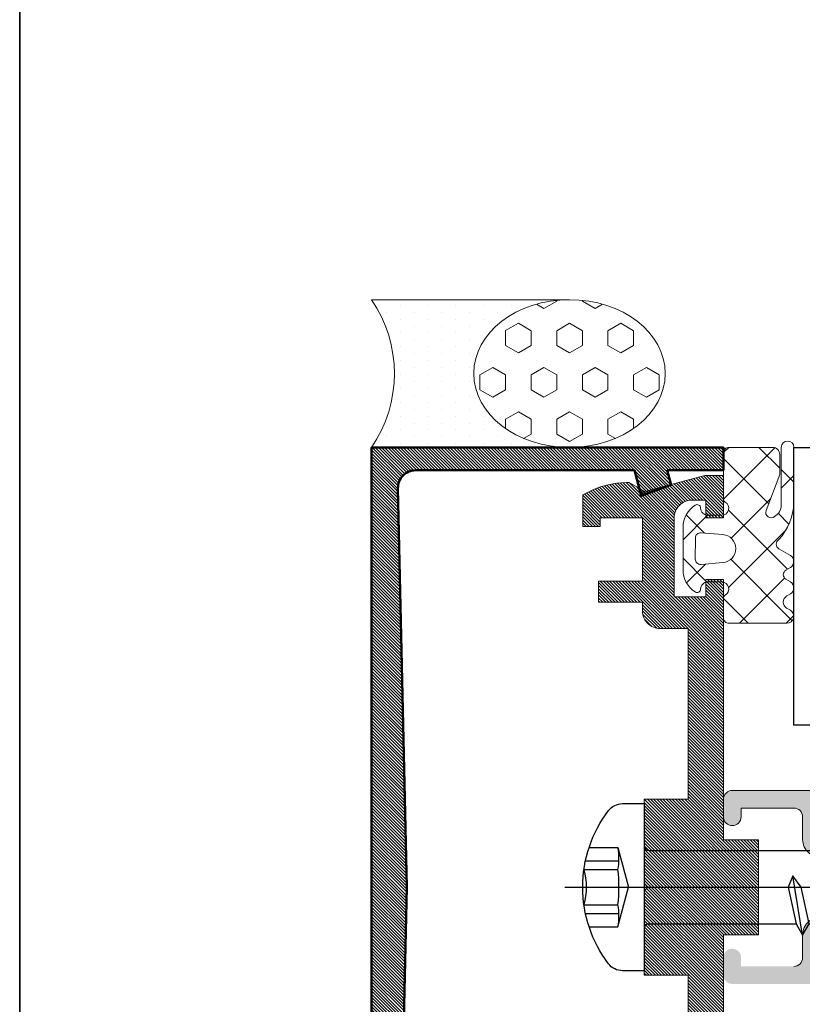
# Model space of a CAD drawing. Units: inches. Extents: x -1990 to 6320, y 18696 to 24536.
# Drawn here: x -528 to -524, y 23528 to 23533 of the extents above; entities that cross this region are included whole.
import ezdxf

# ---------------------------------------------------------------- set-up
doc = ezdxf.new("R2010")
doc.units = ezdxf.units.IN
doc.header["$MEASUREMENT"] = 0
doc.layers.add('0-15', color=4, linetype='Continuous')
doc.layers.add('F39_Bolt & Screw', color=11, linetype='Continuous')
for name, color, linetype, lineweight in [('A-FLOR', 7, 'Continuous', 5), ('F03_Extrusions', 7, 'Continuous', 50), ('F04_Extrusions_Hatch', 252, 'Continuous', 25), ('F05_EPDM_Gasket', 31, 'Continuous', 50), ('F06_EPDM_Hatch', 43, 'Continuous', 25), ('F13_Accessories_Outline', 32, 'Continuous', 50)]:
    doc.layers.add(name, color=color, linetype=linetype, lineweight=lineweight)
pattern_1 = [(45, (0, 0), (-0.08838834764831845, 0.08838834764831845), [])]

# ---------------------------------------------------------------- blocks, each defined once
blk = doc.blocks.new('WI135070_253_253')
at = {"layer": 'F04_Extrusions_Hatch'}
h = blk.add_hatch(dxfattribs=at)
h.set_pattern_fill('ANSI31', color=256)
h.set_pattern_definition(pattern_1)
h.paths.add_polyline_path([(2, 2.700000047683716), (0, 2.700000047683716), (0, 17.5), (-1, 17.5), (-1, 16.5), (-2.799999952316284, 16.5), (-2.799999952316545, 21.00000072181806, -0.4142135623730958), (-1.80000067413435, 22.00000000000026), (-1, 22), (-1, 21), (0, 21), (4.440892098500626e-16, 23.39999961853027), (-1.061233997344971, 23.39999961853027), (-4.47466611862183, 22.48537445068359), (-5.366024971008304, 23), (-5.500000000000071, 23, 0.116423883078322), (-7.729142968686682, 22.44440186055878), (-8, 22.30474090576172), (-8, 20.5), (-7, 20.5), (-7, 21), (-4.599999904632568, 21), (-4.599999904632568, 17.39999961853027), (-7.099999904632568, 17.39999961853027), (-7.099999904632568, 16.20000076293945), (-4.599999904632568, 16.20000076293946), (-4.599999904632829, 15.69999908744707, 0.4142135623730949), (-3.600000626450633, 14.69999980926488), (-2, 14.69999980926513), (-2, 5), (-4.5, 5), (-4.5, 0.2000000029802321), (-4.300000190734863, 1.110223024625157e-16), (-4.5, -0.2000000029802322), (-4.5, -5), (-2, -5), (-2, -14.69999980926514), (-3.600000626450634, -14.69999980926488, 0.4142135623730949), (-4.599999904632829, -15.69999908744707), (-4.599999904632568, -16.20000076293945), (-7.099999904632568, -16.20000076293945), (-7.099999904632568, -17.39999961853027), (-4.599999904632568, -17.39999961853027), (-4.599999904632568, -21), (-7, -21), (-7, -20.5), (-8, -20.5), (-8, -22.30474090576172), (-7.729142968686684, -22.44440186055878, 0.1164238830783174), (-5.500000000000165, -23), (-5.366024971008304, -23), (-4.474666118621824, -22.4853744506836), (-1.061233997344966, -23.39999961853027), (4.440892098500626e-16, -23.39999961853027), (0, -21), (-1, -21), (-1, -22), (-1.800000674134349, -22.00000000000026, -0.4142135623730958), (-2.799999952316545, -21.00000072181806), (-2.799999952316284, -16.5), (-1, -16.5), (-1, -17.5), (0, -17.5), (0, -2.700000047683716), (2, -2.700000047683716)])
at = {"lineweight": 0}
blk.add_lwpolyline([(-4.5, -5), (-2, -5), (-2, -14.69999980926514), (-3.599999904632568, -14.69999980926514, 0.4142139852046967), (-4.599999904632568, -15.69999980926514), (-4.599999904632568, -16.20000076293945), (-7.099999904632568, -16.20000076293945), (-7.099999904632568, -17.39999961853027), (-4.599999904632568, -17.39999961853027), (-4.599999904632568, -21), (-7, -21), (-7, -20.5), (-8, -20.5), (-8, -22.30474090576172), (-7.729145050048828, -22.44440078735352, 0.1164240017533302), (-5.5, -23), (-5.366024971008301, -23), (-4.474666118621826, -22.48537445068359), (-1.061233997344971, -23.39999961853027), (0, -23.39999961853027), (0, -21), (-1, -21), (-1, -22), (-1.799999952316284, -22, -0.4142139852046967), (-2.799999952316284, -21), (-2.799999952316284, -16.5), (-1, -16.5), (-1, -17.5), (0, -17.5), (0, -2.700000047683716), (2, -2.700000047683716), (2, 2.700000047683716), (0, 2.700000047683716), (0, 17.5), (-1, 17.5), (-1, 16.5), (-2.799999952316284, 16.5), (-2.799999952316284, 21, -0.4142139852046967), (-1.799999952316284, 22), (-1, 22), (-1, 21), (0, 21), (0, 23.39999961853027), (-1.061233997344971, 23.39999961853027), (-4.474666118621826, 22.48537445068359), (-5.366024971008301, 23), (-5.5, 23, 0.1164240017533302), (-7.729145050048828, 22.44440078735352), (-8, 22.30474090576172), (-8, 20.5), (-7, 20.5), (-7, 21), (-4.599999904632568, 21), (-4.599999904632568, 17.39999961853027), (-7.099999904632568, 17.39999961853027), (-7.099999904632568, 16.20000076293945), (-4.599999904632568, 16.20000076293945), (-4.599999904632568, 15.69999980926514, 0.4142139852046967), (-3.599999904632568, 14.69999980926514), (-2, 14.69999980926514), (-2, 5), (-4.5, 5), (-4.5, 0.2000000029802322), (-4.300000190734863, 0), (-4.5, -0.2000000029802322)], format="xyb", close=True, dxfattribs=at)
blk = doc.blocks.new('WI190311_1_1')
at = {"layer": 'F06_EPDM_Hatch'}
h = blk.add_hatch(dxfattribs=at)
h.set_pattern_fill('ANSI37', color=256, scale=15)
h.set_pattern_definition([(45, (0, 0), (-1.325825214724777, 1.325825214724777), []), (135, (0, 0), (-1.325825214724777, -1.325825214724776), [])])
edge = h.paths.add_edge_path(flags=16)
edge.add_line((-0.03466900065541267, -4.952672004699707), (-1.275501012802124, -4.851002216339111))
edge.add_arc((-1.300000210488935, -5.150000004498989), 0.2999998133529363, 85.3157785961454, 180.0000173546049)
edge.add_line((-1.600000023841858, -5.150000095367432), (-1.600000023841858, -6.349999904632568))
edge.add_arc((-1.300000210488935, -6.349999995501011), 0.2999998133529365, 179.9999826453951, 274.6842214038546)
edge.add_line((-1.275501012802124, -6.648997783660889), (-0.03466900065541267, -6.547327995300293))
edge.add_arc((-0.0999998408287635, -5.75), 0.8000000317295868, 274.6841928830416, 445.3158071169584)
edge = h.paths.add_edge_path()
edge.add_arc((0.2999997953755007, -0.2999997953755007), 0.2999997953755789, 89.99995864284142, 180.0000413571586, ccw=False)
edge.add_line((0.300000011920929, 0), (2.799999952316284, 0))
edge.add_arc((2.800000285746998, -0.399999761936653), 0.399999761936792, -3.495385698215614e-05, 90.00004776046018, ccw=False)
edge.add_line((3.200000047683716, -0.4000000059604645), (3.200000047683716, -1.54217803478241))
edge.add_line((3.200000047683716, -1.54217803478241), (2.419608116149902, -3.593319892883301))
edge.add_arc((2.699999828204982, -3.699999817141617), 0.3000001973814996, 159.1698083511587, 311.8552061840856)
edge.add_arc((2.519165619168408, -3.264693078155729), 0.7610051861867755, 300.0440765958508, 358.7859430550567)
edge.add_line((3.279999971389771, -3.280817031860352), (3.279999971389771, 0))
edge.add_arc((3.639999985694885, 0), 0.3600000143051147, 0, 180, ccw=False)
edge.add_line((4, 0), (4, -3.174252986907959))
edge.add_arc((0.7031849836569957, -3.026959779741952), 3.300103716682549, 317.85386961899303, 357.44187324497005, ccw=False)
edge.add_arc((3.300000480041539, -5.501215934753418), 0.3000005754422466, 120.0000213811539, 239.9999786188461)
edge.add_line((3.150000095367432, -5.761023998260498), (3.799999952316284, -6.136301040649414))
edge.add_arc((3.599999577068624, -6.482711553573608), 0.4000004919542079, -59.999978618846114, 59.999978618846114, ccw=False)
edge.add_line((3.799999952316284, -6.829122066497803), (3.549999952316284, -6.973458766937256))
edge.add_arc((3.700000061688093, -7.233266353607178), 0.3000000248380048, 120.0000213811539, 239.9999786188461)
edge.add_line((3.549999952316284, -7.4930739402771), (3.799999952316284, -7.637412071228027))
edge.add_arc((3.599999990022072, -7.983821868896484), 0.399999666047845, -59.999978618846114, 59.999978618846114, ccw=False)
edge.add_line((3.799999952316284, -8.330231666564941), (3.599999904632568, -8.445701599121094))
edge.add_arc((3.800000242390379, -8.792112363514917), 0.4000006909883422, 119.9999987204184, 237.6067756626102)
edge.add_line((3.585709095001221, -9.12986946105957), (3.799999952316284, -9.253589630126953))
edge.add_arc((3.59999991196579, -9.599999892488244), 0.4000001075117572, -90.00000105040652, 60.00000221723218, ccw=False)
edge.add_line((3.599999904632568, -10), (0.300000011920929, -10))
edge.add_arc((0.2999998847823389, -9.700000115217533), 0.2999998847824944, 179.9999415673742, 270.00002428169137, ccw=False)
edge.add_line((0, -9.699999809265137), (0, -8.569615364074707))
edge.add_arc((0.2000003901699098, -8.569615295285098), 0.2000003901699216, 120.000064040551, 180.0000197067328, ccw=False)
edge.add_arc((-0.09999995262457767, -8.04999995847148), 0.3999998631040496, 300.0000037318368, 450.0000069994752)
edge.add_line((-0.1000000014901161, -7.650000095367432), (-0.8999999761581421, -7.650000095367432))
edge.add_arc((-0.9000002052807923, -8.04999984240301), 0.3999997470356432, 89.99996718057713, 180.0000498948943)
edge.add_arc((-1.499999663088694, -8.050000047522879), 0.1999997107724607, 237.42096562163482, 359.99995897272925, ccw=False)
edge.add_arc((-0.7999994542927666, -6.954554131678504), 1.50000049802379, 180.0000344904797, 237.4210308266408, ccw=False)
edge.add_line((-2.299999952316284, -6.954555034637451), (-2.299999952316284, -4.545444965362549))
edge.add_arc((-0.7999992366472268, -4.545445749112207), 1.500000715669262, 122.57897372682149, 179.9999700629826, ccw=False)
edge.add_arc((-1.499999793675865, -3.449999952477121), 0.1999998413596039, -2.7274701892565645e-05, 122.57896607639259, ccw=False)
edge.add_arc((-0.9000003244899097, -3.45000027680628), 0.3999996278264401, 179.9999671805797, 270.0000498948968)
edge.add_line((-0.8999999761581421, -3.849999904632568), (-0.1000000014901161, -3.849999904632568))
edge.add_arc((-0.09999995262457767, -3.450000041528521), 0.3999998631040501, 269.9999930005248, 419.9999962681633)
edge.add_arc((0.1999999772164483, -2.93038494313348), 0.1999999772165202, 180.0000485951261, 240.00000426130788, ccw=False)
edge.add_line((0, -2.930385112762451), (0, -0.300000011920929))
at = {"linetype": 'Continuous', "lineweight": 0}
for points in [[(0, -0.300000011920929, -0.4142139852046967), (0.300000011920929, 0), (2.799999952316284, 0, -0.4142139852046967), (3.200000047683716, -0.4000000059604645), (3.200000047683716, -1.54217803478241), (2.419608116149902, -3.593319892883301, 0.7861130237579346), (2.900175094604492, -3.923449993133545, 0.2620739936828613), (3.279999971389771, -3.280817031860352), (3.279999971389771, 0, -1), (4, 0), (4, -3.174252986907959, -0.1744740009307861), (3.150000095367432, -5.241407871246338, 0.5773500204086304), (3.150000095367432, -5.761023998260498), (3.799999952316284, -6.136301040649414, -0.5773500204086304), (3.799999952316284, -6.829122066497803), (3.549999952316284, -6.973458766937256, 0.5773500204086304), (3.549999952316284, -7.4930739402771), (3.799999952316284, -7.637412071228027, -0.5773500204086304), (3.799999952316284, -8.330231666564941), (3.599999904632568, -8.445701599121094, 0.563510000705719), (3.585709095001221, -9.12986946105957), (3.799999952316284, -9.253589630126953, -0.7673270106315613), (3.599999904632568, -10), (0.300000011920929, -10, -0.4142139852046967), (0, -9.699999809265137), (0, -8.569615364074707, -0.2679489850997925), (0.1000000014901161, -8.39640998840332, 0.7673270106315613), (-0.1000000014901161, -7.650000095367432), (-0.8999999761581421, -7.650000095367432, 0.4142139852046967), (-1.299999952316284, -8.050000190734863, -0.5924530029296875), (-1.607692003250122, -8.21852970123291, -0.2559239864349365), (-2.299999952316284, -6.954555034637451), (-2.299999952316284, -4.545444965362549, -0.2559239864349365), (-1.607692003250122, -3.281470060348511, -0.5924530029296875), (-1.299999952316284, -3.450000047683716, 0.4142139852046967), (-0.8999999761581421, -3.849999904632568), (-0.1000000014901161, -3.849999904632568, 0.7673270106315613), (0.1000000014901161, -3.10359001159668, -0.2679489850997925), (0, -2.930385112762451), (0, -0.300000011920929)], [(-0.03466900065541267, -4.952672004699707), (-1.275501012802124, -4.851002216339111, 0.4383670091629028), (-1.600000023841858, -5.150000095367432), (-1.600000023841858, -6.349999904632568, 0.4383670091629028), (-1.275501012802124, -6.648997783660889), (-0.03466900065541267, -6.547327995300293, 0.9214140176773071), (-0.03466900065541267, -4.952672004699707)]]:
    blk.add_lwpolyline(points, format="xyb", close=True, dxfattribs=at)
blk = doc.blocks.new('A$C436E4DD5')
for p, q in [((4.750000515384187, 53.63399969113314), (4.750000515384187, -3.08866816567388e-07)), ((2.665000515384179, 48.86699949478387), (2.665000515384151, 40.48939041841086)), ((6.835000515384195, 48.86699949478387), (6.835000515384223, 39.58939041841123)), ((2.665000515384151, 39.74460857115642), (2.665000515384122, 38.68939041841091)), ((6.835000515384223, 38.84460857115656), (6.835000515384223, 37.78939041841116)), ((2.665000515384179, 37.94460857115646), (2.665000515384207, 36.88939041841101)), ((6.835000515384195, 37.04460857115649), (6.835000515384195, 35.98939041841109)), ((2.665000515384179, 36.1446085711564), (2.665000515384207, 35.08939041841106)), ((6.835000515384223, 35.24460857115659), (6.835000515384195, 34.18939041841119)), ((2.665000515384151, 34.3446085711565), (2.665000515384151, 33.28939041841105)), ((6.835000515384195, 33.44460857115658), (6.835000515384195, 32.38939041841118)), ((2.665000515384151, 32.54460857115649), (2.665000515384151, 31.48939041841103)), ((6.835000515384195, 31.64460857115662), (6.835000515384195, 30.58939041841106)), ((2.665000515384151, 30.74460857115642), (2.665000515384179, 29.68939041841102)), ((6.835000515384195, 29.84460857115656), (6.835000515384195, 28.78939041841116)), ((2.665000515384179, 28.94460857115652), (2.665000515384179, 27.88939041841095)), ((6.835000515384195, 28.04460857115654), (6.835000515384195, 26.98939041841115)), ((2.665000515384207, 27.14460857115651), (2.665000515384236, 26.08939041841106)), ((6.835000515384195, 26.24460857115648), (6.835000515384223, 25.18939041841114)), ((2.665000515384207, 25.34460857115639), (2.665000515384207, 24.28939041841105)), ((6.835000515384195, 24.44460857115652), (6.835000515384195, 23.38939041841124)), ((2.665000515384236, 23.54460857115643), (2.665000515384207, 22.48939041841109)), ((6.835000515384195, 22.64460857115657), (6.835000515384195, 21.58939041841123)), ((2.665000515384236, 21.74460857115636), (2.665000515384236, 20.68939041841102)), ((6.835000515384166, 20.84460857115644), (6.835000515384195, 19.78939041841122)), ((2.665000515384207, 19.94460857115641), (2.665000515384207, 18.88939041841107)), ((6.835000515384195, 19.04460857115649), (6.835000515384195, 17.98939041841115)), ((2.665000515384207, 18.14460857115645), (2.665000515384207, 17.08939041841089)), ((6.835000515384195, 17.24460857115653), (6.835000515384195, 16.18939041841108)), ((2.665000515384207, 16.34460857115639), (2.665000515384207, 15.28939041841093)), ((6.835000515384195, 15.44460857115652), (6.835000515384195, 14.38939041841118)), ((2.665000515384207, 14.54460857115637), (2.665000515384207, 13.48939041841103)), ((6.835000515384195, 13.64460857115657), (6.835000515384195, 12.58939041841117)), ((2.665000515384179, 12.74460857115636), (2.665000515384179, 11.68939041841108)), ((6.835000515384195, 11.84460857115661), (6.835000515384195, 10.78939041841122)), ((2.665000515384179, 10.94460857115641), (2.665000515384179, 9.889390418411011)), ((6.835000515384195, 10.04460857115654), (6.835000515384195, 8.989390418411148)), ((2.665000515384179, 9.144608571156397), (2.665000515384179, 8.08939041841117)), ((6.835000515384195, 8.244608571156533), (6.835000515384195, 7.189390418411136)), ((2.665000515384179, 7.344608571156385), (2.665000515384207, 7.150634772331756)), ((2.992464758908397, 6.360066154423492), (2.665000515384179, 7.150634772331642)), ((7.160000515384183, 6.764252242036576), (6.513843935439695, 6.375294201384321)), ((6.835000515384195, 7.189390418411136), (7.160000515384183, 6.764252242036576)), ((2.678932703518683, 6.025614690630135), (2.992464758908312, 6.360066154423379)), ((4.750000515384187, 2.116999494783755), (6.513843935439667, 6.375294201384321)), ((3.275647369153035, 5.676402856142516), (2.678932703518683, 6.025614690630135)), ((4.750000515384187, 2.116999494783755), (3.275647369152949, 5.676402856142573))]:
    blk.add_line(p, q)
blk.add_lwpolyline([(4.750000515384187, 52.61699949478398, -0.1638335059844092), (9.104839225061596, 51.15070508651903, -0.2344685383368201), (9.500000515384187, 50.35435708766695), (9.500000515384187, 49.11699949478387), (5.153841868832387e-07, 49.11699949478387), (5.153841868832387e-07, 50.35435708766695, -0.234468538336819), (0.3951618057067776, 51.15070508651903, -0.1638335059844072)], format="xyb", close=True)
for points in [[(2.500000515384215, 52.25640736389076), (2.500000515384215, 50.61699949478398)], [(3.250000515384102, 52.45901625136722), (3.250000515384215, 50.56098007491144)], [(3.750000515384102, 52.54721688277417), (3.750000515384102, 50.61699949478398)], [(5.750000515384102, 52.54721688277417), (5.750000515384215, 50.61699949478398)], [(6.250000515384102, 52.45901625136722), (6.250000515384102, 50.56098007491519)], [(7.000000515384102, 52.25640736389076), (7.000000515384102, 50.61699949478398)], [(2.500000515384215, 50.61699949478398), (4.750000515384215, 50.01411381181393)], [(7.000000515384215, 50.61699949478398), (4.750000515384215, 50.01411381181393)], [(2.020000515384197, 40.11699949478376), (5.395000515384339, 40.67331817610253)], [(2.020000515384197, 38.3169994947838), (7.480000515384177, 39.21699949478378)], [(2.020000515384197, 36.51699949478379), (7.480000515384177, 37.41699949478382)], [(2.020000515384197, 34.71699949478378), (7.480000515384177, 35.61699949478381)], [(2.020000515384197, 32.91699949478377), (7.480000515384177, 33.8169994947838)], [(2.020000515384197, 31.11699949478381), (7.480000515384177, 32.01699949478385)], [(2.020000515384197, 29.3169994947838), (7.480000515384177, 30.21699949478383)], [(2.020000515384197, 27.51699949478379), (7.480000515384177, 28.41699949478382)], [(2.020000515384197, 25.71699949478378), (7.480000515384177, 26.61699949478381)], [(2.020000515384197, 23.91699949478377), (7.480000515384177, 24.8169994947838)], [(2.020000515384197, 22.11699949478381), (7.480000515384177, 23.01699949478385)], [(2.020000515384197, 20.3169994947838), (7.480000515384177, 21.21699949478383)], [(2.020000515384197, 18.51699949478379), (7.480000515384177, 19.41699949478382)], [(2.020000515384197, 16.71699949478378), (7.480000515384177, 17.61699949478381)], [(2.020000515384197, 14.91699949478377), (7.480000515384177, 15.8169994947838)], [(2.020000515384197, 13.11699949478376), (7.480000515384177, 14.01699949478385)], [(2.020000515384197, 11.3169994947838), (7.480000515384177, 12.21699949478383)], [(2.020000515384197, 9.51699949478379), (7.480000515384177, 10.41699949478382)], [(2.020000515384197, 7.716999494783778), (7.480000515384177, 8.616999494783812)], [(2.678932703518711, 6.025614690630192), (7.16000051538424, 6.76425224203652)], [(2.992464758908341, 6.360066154423322), (6.835000515384195, 7.189390418411193)], [(6.513843935439667, 6.375294201384321), (3.275647369153035, 5.676402856142516)]]:
    blk.add_lwpolyline(points)
for points in [[(2.665000515384179, 39.74460857115642), (4.75000051538413, 40.19460857115646), (5.395000515384169, 40.67331817610241), (4.750000515384187, 40.93939041841102), (2.665000515384179, 40.48939041841098), (2.020000515384197, 40.11699949478376)], [(7.480000515384177, 39.21699949478378), (6.835000515384195, 38.84460857115656), (2.665000515384179, 37.94460857115646), (2.020000515384197, 38.3169994947838), (2.665000515384179, 38.68939041841102), (6.835000515384195, 39.58939041841111)], [(7.480000515384177, 37.41699949478382), (6.835000515384195, 37.04460857115654), (2.665000515384179, 36.14460857115645), (2.020000515384197, 36.51699949478379), (2.665000515384179, 36.88939041841101), (6.835000515384195, 37.78939041841116)], [(7.480000515384177, 35.61699949478381), (6.835000515384195, 35.24460857115653), (2.665000515384179, 34.34460857115644), (2.020000515384197, 34.71699949478378), (2.665000515384179, 35.089390418411), (6.835000515384195, 35.98939041841115)], [(7.480000515384177, 33.8169994947838), (6.835000515384195, 33.44460857115652), (2.665000515384179, 32.54460857115643), (2.020000515384197, 32.91699949478377), (2.665000515384179, 33.28939041841099), (6.835000515384195, 34.18939041841114)], [(7.480000515384177, 32.01699949478385), (6.835000515384195, 31.64460857115657), (2.665000515384179, 30.74460857115648), (2.020000515384197, 31.11699949478381), (2.665000515384179, 31.48939041841103), (6.835000515384195, 32.38939041841118)], [(7.480000515384177, 30.21699949478383), (6.835000515384195, 29.84460857115656), (2.665000515384179, 28.94460857115646), (2.020000515384197, 29.3169994947838), (2.665000515384179, 29.68939041841102), (6.835000515384195, 30.58939041841117)], [(7.480000515384177, 28.41699949478382), (6.835000515384195, 28.04460857115654), (2.665000515384179, 27.14460857115645), (2.020000515384197, 27.51699949478379), (2.665000515384179, 27.88939041841101), (6.835000515384195, 28.78939041841116)], [(7.480000515384177, 26.61699949478381), (6.835000515384195, 26.24460857115653), (2.665000515384179, 25.34460857115644), (2.020000515384197, 25.71699949478378), (2.665000515384179, 26.089390418411), (6.835000515384195, 26.98939041841115)], [(7.480000515384177, 24.8169994947838), (6.835000515384195, 24.44460857115652), (2.665000515384179, 23.54460857115643), (2.020000515384197, 23.91699949478377), (2.665000515384179, 24.28939041841099), (6.835000515384195, 25.18939041841114)], [(7.480000515384177, 23.01699949478385), (6.835000515384195, 22.64460857115657), (2.665000515384179, 21.74460857115648), (2.020000515384197, 22.11699949478381), (2.665000515384179, 22.48939041841103), (6.835000515384195, 23.38939041841118)], [(7.480000515384177, 21.21699949478383), (6.835000515384195, 20.84460857115656), (2.665000515384179, 19.94460857115646), (2.020000515384197, 20.3169994947838), (2.665000515384179, 20.68939041841102), (6.835000515384195, 21.58939041841117)], [(7.480000515384177, 19.41699949478382), (6.835000515384195, 19.04460857115654), (2.665000515384179, 18.14460857115645), (2.020000515384197, 18.51699949478379), (2.665000515384179, 18.88939041841101), (6.835000515384195, 19.78939041841116)], [(7.480000515384177, 17.61699949478381), (6.835000515384195, 17.24460857115653), (2.665000515384179, 16.34460857115644), (2.020000515384197, 16.71699949478378), (2.665000515384179, 17.089390418411), (6.835000515384195, 17.98939041841115)], [(7.480000515384177, 15.8169994947838), (6.835000515384195, 15.44460857115652), (2.665000515384179, 14.54460857115643), (2.020000515384197, 14.91699949478377), (2.665000515384179, 15.28939041841099), (6.835000515384195, 16.18939041841114)], [(7.480000515384177, 14.01699949478385), (6.835000515384195, 13.64460857115651), (2.665000515384179, 12.74460857115642), (2.020000515384197, 13.11699949478376), (2.665000515384179, 13.48939041841098), (6.835000515384195, 14.38939041841118)], [(7.480000515384177, 12.21699949478383), (6.835000515384195, 11.84460857115656), (2.665000515384179, 10.94460857115646), (2.020000515384197, 11.3169994947838), (2.665000515384179, 11.68939041841102), (6.835000515384195, 12.58939041841117)], [(7.480000515384177, 10.41699949478382), (6.835000515384195, 10.04460857115654), (2.665000515384179, 9.144608571156454), (2.020000515384197, 9.51699949478379), (2.665000515384179, 9.889390418411011), (6.835000515384195, 10.78939041841116)], [(7.480000515384177, 8.616999494783812), (6.835000515384195, 8.244608571156533), (2.665000515384179, 7.344608571156442), (2.020000515384197, 7.716999494783778), (2.665000515384179, 8.089390418411), (6.835000515384195, 8.989390418411148)]]:
    blk.add_lwpolyline(points, close=True)
for centre, radius, start, end in [((4.750000515384102, 55.90484287509119), 3.50337727118889, 253.4149171095052, 286.5850828904948), ((3.125000515384215, 53.93604336794127), 3.377377271188834, 259.3356704769303, 280.664329523068), ((4.750000515384215, 58.71285052753572), 8.157377271188835, 262.9584886271692, 277.0415113728307), ((6.375000515384215, 53.93604336794127), 3.377377271188834, 259.3356704769319, 280.6643295230697), ((2.415000515384207, 48.86699949478387), 0.25, 0, 90), ((7.085000515384166, 48.86699949478387), 0.25, 90, 180)]:
    blk.add_arc(centre, radius, start, end)
blk = doc.blocks.new('A$C03B67953')
h = blk.add_hatch(color=8)
h.dxf.hatch_style = 1
h.set_gradient(color1=(128, 128, 128), color2=(192, 192, 192))
edge = h.paths.add_edge_path(flags=16)
edge.add_line((23.49999996155873, 5.499999954235761), (23.49999996155873, 7.59999985886833))
edge.add_arc((23.69999974566951, 7.600000122441095), 0.1999997841109536, 89.99999279379978, 180.0000755081167, ccw=False)
edge.add_line((23.69999977082387, 7.799999906552046), (28.49999996155873, 7.799999906552046))
edge.add_arc((28.50000032246776, 7.300000267461078), 0.4999996390910978, -4.135715857955802e-05, 90.0000413571588, ccw=False)
edge.add_line((28.99999996155873, 7.299999906552046), (28.99999996155873, 3.700000001919477))
edge.add_arc((28.50000032246776, 3.699999641010444), 0.4999996390910961, -90.0000413571588, 4.135715857955802e-05, ccw=False)
edge.add_line((28.49999996155873, 3.200000001919477), (23.69999977082387, 3.200000001919477))
edge.add_arc((23.69999974566951, 3.399999786030428), 0.1999997841109525, 179.9999244918833, 270.00000720620017, ccw=False)
edge.add_line((23.49999996155873, 3.400000049603193), (23.49999996155873, 5.499999954235761))
edge = h.paths.add_edge_path()
edge.add_arc((4.000000322467761, 9.500000315144794), 0.4999996390910978, 359.9999586428414, 450.0000413571586)
edge.add_line((3.999999961558729, 9.999999954235761), (0.9999999615587285, 9.999999954235761))
edge.add_line((0.9999999615587285, 9.999999954235761), (0.9999999615587285, 9.499999954235761))
edge.add_arc((0.4999999615587285, 9.499999954235761), 0.5, -180, 0, ccw=False)
edge.add_line((-3.844127149932319e-08, 9.499999954235761), (-3.844127149932319e-08, 10.49999995423576))
edge.add_arc((0.4999996006496958, 10.50000031514479), 0.4999996390910978, 89.99995864284142, 180.0000413571586, ccw=False)
edge.add_line((0.4999999615587285, 10.99999995423576), (23.99999996155873, 10.99999995423576))
edge.add_arc((24.00000032246776, 10.50000031514479), 0.4999996390910961, -4.135715857955802e-05, 90.0000413571588, ccw=False)
edge.add_line((24.49999996155873, 10.49999995423576), (24.49999996155873, 10.1999997635009))
edge.add_line((24.49999996155873, 10.1999997635009), (23.80000015229359, 10.1999997635009))
edge.add_arc((23.7999996973298, 9.90000002773017), 0.2999997357710712, 89.9999131082396, 179.9999958225567)
edge.add_line((23.49999996155873, 9.900000049603193), (23.49999996155873, 9.59999985886833))
edge.add_arc((24.29999945562988, 9.599999400623028), 0.7999994940712862, 179.9999671805771, 270.0000498948943)
edge.add_line((24.30000015229359, 8.799999906552046), (28.20000000924244, 8.799999906552046))
edge.add_arc((28.20000058669686, 9.599999281413911), 0.7999993748620741, 269.9999586428414, 360.0000413571586)
edge.add_line((28.99999996155873, 9.59999985886833), (28.99999996155873, 9.900000049603193))
edge.add_arc((28.70000034499695, 9.90000014693929), 0.2999996165617964, 359.9999814101512, 450.0000641244686)
edge.add_line((28.70000000924244, 10.1999997635009), (27.99999996155873, 10.1999997635009))
edge.add_line((27.99999996155873, 10.1999997635009), (27.99999996155873, 10.49999995423576))
edge.add_arc((28.49999960064969, 10.50000031514479), 0.4999996390910978, 89.9999586428412, 180.0000413571586, ccw=False)
edge.add_line((28.49999996155873, 10.99999995423576), (41.19999977082387, 10.99999995423576))
edge.add_arc((41.20000025967457, 10.70000004762599), 0.2999999066101696, -65.08270673334499, 90.00009336363593, ccw=False)
edge.add_line((41.32639308900013, 10.42792506409904), (39.5842618557848, 9.618617012036054))
edge.add_arc((39.49999983122897, 9.800000293139213), 0.1999999586149815, 225.0000564157482, 294.9173341873148, ccw=False)
edge.add_line((39.35857864350453, 9.658578826916425), (39.07573600739613, 9.941420986187666))
edge.add_arc((38.93431413540239, 9.799999491985824), 0.2000004622507043, 44.99992347042907, 89.99984130837716)
edge.add_line((38.93431468934193, 9.999999954235761), (38.66568466157094, 9.999999954235761))
edge.add_arc((38.66568569234764, 9.800000643174894), 0.1999993110635255, 90.00029529679023, 135.0002131347384)
edge.add_line((38.52426429719105, 9.941420986187666), (38.24142070740834, 9.658578826916425))
edge.add_arc((38.0999998661913, 9.799999463973231), 0.1999991272883166, 224.9999586428415, 315.00004135715847, ccw=False)
edge.add_line((37.95857902497426, 9.658578826916425), (37.6757359120287, 9.941420986187666))
edge.add_arc((37.53431427845354, 9.80000006758036), 0.1999998866569712, 44.99985516804173, 89.99977300599004)
edge.add_line((37.53431507081166, 9.999999954235761), (37.26568504304066, 9.999999954235761))
edge.add_arc((37.26568559698021, 9.799999491985824), 0.2000004622507056, 90.00015869162286, 135.0000765295709)
edge.add_line((37.12426372498646, 9.941420986187666), (36.84142108887806, 9.658578826916425))
edge.add_arc((36.70000000924244, 9.799999702391466), 0.199999464462861, 224.9999586428414, 315.0000413571585, ccw=False)
edge.add_line((36.55857892960682, 9.658578826916425), (36.27573581666127, 9.941420986187666))
edge.add_arc((36.1343141830861, 9.80000006758036), 0.1999998866569712, 44.99985516804173, 89.99977300599004)
edge.add_line((36.13431497544423, 9.999999954235761), (35.55976100892201, 9.999999954235761))
edge.add_arc((35.55975977861619, 9.800000414082945), 0.1999995401566002, 89.99964754253467, 109.9997244013974)
edge.add_line((35.49135681122914, 9.987938835156172), (34.70025201768055, 9.699999763500898))
edge.add_line((34.70025201768055, 9.699999763500898), (30.29999997347966, 9.699999763500898))
edge.add_arc((30.29999960792283, 9.40000011713701), 0.2999996463641109, 89.99993018370675, 180.0000128980241)
edge.add_line((29.99999996155873, 9.400000049603193), (29.99999996155873, 1.59999985886833))
edge.add_arc((30.29999960792283, 1.599999791334513), 0.2999996463641115, 179.999987101976, 270.0000698162932)
edge.add_line((30.29999997347966, 1.300000144970625), (34.70025201768055, 1.300000144970625))
edge.add_line((34.70025201768055, 1.300000144970625), (35.49135681122914, 1.012061073315351))
edge.add_arc((35.55975977861619, 1.199999494388578), 0.1999995401566004, 250.0002755986025, 270.0003524574653)
edge.add_line((35.55976100892201, 0.9999999542357614), (36.13431497544423, 0.9999999542357614))
edge.add_arc((36.1343141830861, 1.199999840891163), 0.1999998866569731, 270.0002269940099, 315.0001448319582)
edge.add_line((36.27573581666127, 1.058578922283857), (36.55857892960682, 1.341421081555097))
edge.add_arc((36.70000000924244, 1.200000206080057), 0.1999994644628609, 44.99995864284142, 135.0000413571586, ccw=False)
edge.add_line((36.84142108887806, 1.341421081555097), (37.12426372498646, 1.058578922283857))
edge.add_arc((37.26568559698021, 1.200000416485698), 0.2000004622507036, 224.9999234704289, 269.9998413083771)
edge.add_line((37.26568504304066, 0.9999999542357614), (37.53431507081166, 0.9999999542357614))
edge.add_arc((37.53431427845354, 1.199999840891163), 0.1999998866569731, 270.0002269940099, 315.0001448319582)
edge.add_line((37.6757359120287, 1.058578922283857), (37.95857902497426, 1.341421081555097))
edge.add_arc((38.0999998661913, 1.200000444498292), 0.1999991272883161, 44.99995864284142, 135.0000413571586, ccw=False)
edge.add_line((38.24142070740834, 1.341421081555097), (38.52426429719105, 1.058578922283857))
edge.add_arc((38.66568569234764, 1.199999265296629), 0.1999993110635238, 224.9997868652615, 269.9997047032098)
edge.add_line((38.66568466157094, 0.9999999542357614), (38.93431468934193, 0.9999999542357614))
edge.add_arc((38.93431413540239, 1.200000416485698), 0.2000004622507052, 270.0001586916228, 315.0000765295711)
edge.add_line((39.07573600739613, 1.058578922283857), (39.35857864350453, 1.341421081555097))
edge.add_arc((39.49999983122897, 1.19999961533231), 0.1999999586149843, 65.0826658126852, 134.9999435842518, ccw=False)
edge.add_line((39.5842618557848, 1.381382896435468), (41.32639308900013, 0.5720748443724801))
edge.add_arc((41.20000025967457, 0.2999998608455332), 0.2999999066101701, -90.00009336363581, 65.0827067333451, ccw=False)
edge.add_line((41.19999977082387, -4.576423862090451e-08), (28.49999996155873, -4.576423862090451e-08))
edge.add_arc((28.49999960064969, 0.4999995933267287), 0.4999996390910961, 179.9999586428414, 270.0000413571587, ccw=False)
edge.add_line((27.99999996155873, 0.4999999542357614), (27.99999996155873, 0.8000001449706247))
edge.add_line((27.99999996155873, 0.8000001449706247), (28.70000000924244, 0.8000001449706247))
edge.add_arc((28.70000034499695, 1.099999761532234), 0.2999996165617967, 269.9999358755314, 360.0000185898487)
edge.add_line((28.99999996155873, 1.09999985886833), (28.99999996155873, 1.400000049603193))
edge.add_arc((28.20000058669686, 1.400000627057611), 0.7999993748620745, 359.9999586428414, 450.0000413571586)
edge.add_line((28.20000000924244, 2.200000001919477), (24.30000015229359, 2.200000001919477))
edge.add_arc((24.29999945562988, 1.400000507848493), 0.7999994940712865, 89.9999501051057, 180.0000328194228)
edge.add_line((23.49999996155873, 1.400000049603193), (23.49999996155873, 1.09999985886833))
edge.add_arc((23.7999996973298, 1.099999880741352), 0.2999997357710719, 180.0000041774431, 270.0000868917604)
edge.add_line((23.80000015229359, 0.8000001449706247), (24.49999996155873, 0.8000001449706247))
edge.add_line((24.49999996155873, 0.8000001449706247), (24.49999996155873, 0.4999999542357614))
edge.add_arc((24.00000032246776, 0.4999995933267287), 0.4999996390910976, -90.0000413571588, 4.135715857955802e-05, ccw=False)
edge.add_line((23.99999996155873, -4.576423862090451e-08), (0.4999999615587285, -4.576423862090451e-08))
edge.add_arc((0.4999996006496958, 0.4999995933267287), 0.4999996390910976, 179.9999586428414, 270.0000413571586, ccw=False)
edge.add_line((-3.844127149932319e-08, 0.4999999542357614), (-3.844127149932319e-08, 1.499999954235761))
edge.add_arc((0.4999999615587285, 1.499999954235761), 0.5, 0, 180, ccw=False)
edge.add_line((0.9999999615587285, 1.499999954235761), (0.9999999615587285, 0.9999999542357614))
edge.add_line((0.9999999615587285, 0.9999999542357614), (3.999999961558729, 0.9999999542357614))
edge.add_arc((4.000000322467761, 1.499999593326729), 0.4999996390910978, 269.9999586428414, 360.0000413571586)
edge.add_line((4.499999961558729, 1.499999954235761), (4.499999961558729, 2.78369183732292))
edge.add_arc((5.499999093900267, 2.783693163920518), 0.9999991323424184, 130.0000010264896, 180.0000760085095, ccw=False)
edge.add_line((4.857212028209119, 3.549736930859297), (6.268508872691541, 4.73395593358299))
edge.add_arc((5.625722345659626, 5.499999954235761), 0.9999989804552872, 309.9999680400656, 410.0000319599343)
edge.add_line((6.268508872691541, 6.266043974888532), (4.857212028209119, 7.450262977612226))
edge.add_arc((5.499999093900267, 8.216306744551005), 0.9999991323424184, 179.9999239914906, 229.9999989735104, ccw=False)
edge.add_line((4.499999961558729, 8.216308071148603), (4.499999961558729, 9.499999954235761))
edge = h.paths.add_edge_path(flags=16)
edge.add_arc((11.1257232075996, 9.500000315144794), 0.4999996390910978, 359.9999586428414, 450.0000413571586)
edge.add_line((11.12572284669056, 9.999999954235761), (5.999999961558729, 9.999999954235761))
edge.add_arc((5.999999600649696, 9.500000315144794), 0.4999996390910978, 89.99995864284146, 180.0000413571586)
edge.add_line((5.499999961558729, 9.499999954235761), (5.499999961558729, 8.449460937512129))
edge.add_arc((5.999940455832792, 8.449433042928566), 0.4999404950522647, 179.9968031357211, 229.9968781177409)
edge.add_line((5.678564033214002, 8.066473915112226), (6.91129680604115, 7.03208894921562))
edge.add_arc((5.62572295175046, 5.499999954235761), 1.999999205843396, -50.00003195993452, 50.00003195993452, ccw=False)
edge.add_line((6.91129680604115, 3.967910959255903), (5.678605994883924, 2.933561040890424))
edge.add_arc((5.999999016440078, 2.550539395839615), 0.4999990548815305, 129.999973705759, 180.0000486877789)
edge.add_line((5.499999961558729, 2.550538970959394), (5.499999961558729, 1.499999954235761))
edge.add_arc((5.999999600649696, 1.499999593326729), 0.4999996390910976, 179.9999586428414, 270.0000413571585)
edge.add_line((5.999999961558729, 0.9999999542357614), (11.12572284669056, 0.9999999542357614))
edge.add_arc((11.1257232075996, 1.499999593326729), 0.4999996390910978, 269.9999586428414, 360.0000413571586)
edge.add_line((11.62572284669056, 1.499999954235761), (11.62572284669056, 9.499999954235761))
edge = h.paths.add_edge_path(flags=16)
edge.add_line((22.49999996155873, 5.499999954235761), (22.49999996155873, 1.499999954235761))
edge.add_arc((22.00000032246776, 1.499999593326729), 0.4999996390910961, -90.0000413571588, 4.135715857955802e-05, ccw=False)
edge.add_line((21.99999996155873, 0.9999999542357614), (13.12572284669056, 0.9999999542357614))
edge.add_arc((13.12572248578153, 1.499999593326729), 0.4999996390910976, 179.9999586428414, 270.0000413571585, ccw=False)
edge.add_line((12.62572284669056, 1.499999954235761), (12.62572284669056, 9.499999954235761))
edge.add_arc((13.12572248578153, 9.500000315144794), 0.4999996390910978, 89.99995864284148, 180.0000413571586, ccw=False)
edge.add_line((13.12572284669056, 9.999999954235761), (21.99999996155873, 9.999999954235761))
edge.add_arc((22.00000032246776, 9.500000315144794), 0.4999996390910978, -4.135715857955802e-05, 90.0000413571588, ccw=False)
edge.add_line((22.49999996155873, 9.499999954235761), (22.49999996155873, 5.499999954235761))
h = blk.add_hatch()
h.set_pattern_fill('ANSI31', color=256)
h.set_pattern_definition(pattern_1)
edge = h.paths.add_edge_path()
edge.add_line((5.999999961558729, 9.999999954235761), (11.12572284669056, 9.999999954235761))
at = {"linetype": 'Continuous', "lineweight": 0}
for points, format in [([(23.99999996155873, -4.576423862090451e-08, 0, 0, 0.4142139852046967), (24.49999996155873, 0.4999999542357614, 0, 0, 0), (24.49999996155873, 0.8000001449706247, 0, 0, 0), (23.80000015229359, 0.8000001449706247, 0, 0, -0.4142139852046967), (23.49999996155873, 1.09999985886833, 0, 0, 0), (23.49999996155873, 1.400000049603193, 0, 0, -0.4142139852046967), (24.30000015229359, 2.200000001919477, 0, 0, 0), (28.20000000924244, 2.200000001919477, 0, 0, -0.4142139852046967), (28.99999996155873, 1.400000049603193, 0, 0, 0), (28.99999996155873, 1.09999985886833, 0, 0, -0.4142139852046967), (28.70000000924244, 0.8000001449706247, 0, 0, 0), (27.99999996155873, 0.8000001449706247, 0, 0, 0), (27.99999996155873, 0.4999999542357614, 0, 0, 0.4142139852046967), (28.49999996155873, -4.576423862090451e-08, 0, 0, 0), (41.19999977082387, -4.576423862090451e-08, 0, 0, 0.8031790256500244), (41.32639308900013, 0.5720748443724801, 0, 0, 0), (39.5842618557848, 1.381382896435468, 0, 0, 0.3149020075798035), (39.35857864350453, 1.341421081555097, 0, 0, 0), (39.07573600739613, 1.058578922283857, 0, 0, -0.1989119946956635), (38.93431468934193, 0.9999999542357614, 0, 0, 0), (38.66568466157094, 0.9999999542357614, 0, 0, -0.1989119946956635), (38.52426429719105, 1.058578922283857, 0, 0, 0), (38.24142070740834, 1.341421081555097, 0, 0, 0.4142139852046967), (37.95857902497426, 1.341421081555097, 0, 0, 0), (37.6757359120287, 1.058578922283857, 0, 0, -0.1989119946956635), (37.53431507081166, 0.9999999542357614, 0, 0, 0), (37.26568504304066, 0.9999999542357614, 0, 0, -0.1989119946956635), (37.12426372498646, 1.058578922283857, 0, 0, 0), (36.84142108887806, 1.341421081555097, 0, 0, 0.4142139852046967), (36.55857892960682, 1.341421081555097, 0, 0, 0), (36.27573581666127, 1.058578922283857, 0, 0, -0.1989119946956635), (36.13431497544423, 0.9999999542357614, 0, 0, 0), (35.55976100892201, 0.9999999542357614, 0, 0, -0.08748900145292282), (35.49135681122914, 1.012061073315351, 0, 0, 0), (34.70025201768055, 1.300000144970625, 0, 0, 0), (30.29999997347966, 1.300000144970625, 0, 0, -0.4142139852046967), (29.99999996155873, 1.59999985886833, 0, 0, 0), (29.99999996155873, 9.400000049603193, 0, 0, -0.4142139852046967), (30.29999997347966, 9.699999763500898, 0, 0, 0), (34.70025201768055, 9.699999763500898, 0, 0, 0), (35.49135681122914, 9.987938835156172, 0, 0, -0.08748900145292282), (35.55976100892201, 9.999999954235761, 0, 0, 0), (36.13431497544423, 9.999999954235761, 0, 0, -0.1989119946956635), (36.27573581666127, 9.941420986187666, 0, 0, 0), (36.55857892960682, 9.658578826916425, 0, 0, 0.4142139852046967), (36.84142108887806, 9.658578826916425, 0, 0, 0), (37.12426372498646, 9.941420986187666, 0, 0, -0.1989119946956635), (37.26568504304066, 9.999999954235761, 0, 0, 0), (37.53431507081166, 9.999999954235761, 0, 0, -0.1989119946956635), (37.6757359120287, 9.941420986187666, 0, 0, 0), (37.95857902497426, 9.658578826916425, 0, 0, 0.4142139852046967), (38.24142070740834, 9.658578826916425, 0, 0, 0), (38.52426429719105, 9.941420986187666, 0, 0, -0.1989119946956635), (38.66568466157094, 9.999999954235761, 0, 0, 0), (38.93431468934193, 9.999999954235761, 0, 0, -0.1989119946956635), (39.07573600739613, 9.941420986187666, 0, 0, 0), (39.35857864350453, 9.658578826916425, 0, 0, 0.3149020075798035), (39.5842618557848, 9.618617012036054, 0, 0, 0), (41.32639308900013, 10.42792506409904, 0, 0, 0.8031790256500244), (41.19999977082387, 10.99999995423576, 0, 0, 0), (28.49999996155873, 10.99999995423576, 0, 0, 0.4142139852046967), (27.99999996155873, 10.49999995423576, 0, 0, 0), (27.99999996155873, 10.1999997635009, 0, 0, 0), (28.70000000924244, 10.1999997635009, 0, 0, -0.4142139852046967), (28.99999996155873, 9.900000049603193, 0, 0, 0), (28.99999996155873, 9.59999985886833, 0, 0, -0.4142139852046967), (28.20000000924244, 8.799999906552046, 0, 0, 0), (24.30000015229359, 8.799999906552046, 0, 0, -0.4142139852046967), (23.49999996155873, 9.59999985886833, 0, 0, 0), (23.49999996155873, 9.900000049603193, 0, 0, -0.4142139852046967), (23.80000015229359, 10.1999997635009, 0, 0, 0), (24.49999996155873, 10.1999997635009, 0, 0, 0), (24.49999996155873, 10.49999995423576, 0, 0, 0.4142139852046967), (23.99999996155873, 10.99999995423576, 0, 0, 0), (0.4999999615587285, 10.99999995423576, 0, 0, 0.4142139852046967), (-3.844127149932319e-08, 10.49999995423576, 0, 0, 0), (-3.844127149932319e-08, 9.499999954235761, 0, 0, 1), (0.9999999615587285, 9.499999954235761, 0, 0, 0), (0.9999999615587285, 9.999999954235761, 0, 0, 0), (3.999999961558729, 9.999999954235761, 0.1000000014901161, 0.1000000014901161, 0)], "xyseb"), ([(3.999999961558729, 9.999999954235761, -0.4142139852046967), (4.499999961558729, 9.499999954235761), (4.499999961558729, 8.216308071148603, 0.2216950058937073), (4.857212028209119, 7.450262977612226), (6.268508872691541, 6.266043974888532, -0.4663079977035522), (6.268508872691541, 4.73395593358299), (4.857212028209119, 3.549736930859297, 0.2216950058937073), (4.499999961558729, 2.78369183732292), (4.499999961558729, 1.499999954235761, -0.4142139852046967), (3.999999961558729, 0.9999999542357614), (0.9999999615587285, 0.9999999542357614), (0.9999999615587285, 1.499999954235761, 1), (-3.844127149932319e-08, 1.499999954235761), (-3.844127149932319e-08, 0.4999999542357614, 0.4142139852046967), (0.4999999615587285, -4.576423862090451e-08), (23.99999996155873, -4.576423862090451e-08, 0.4142139852046967)], "xyb"), ([(11.12572284669056, 9.999999954235761, 0, 0, -0.4142139852046967), (11.62572284669056, 9.499999954235761, 0, 0, 0), (11.62572284669056, 1.499999954235761, 0, 0, -0.4142139852046967), (11.12572284669056, 0.9999999542357614, 0, 0, 0), (5.999999961558729, 0.9999999542357614, 0, 0, 0), (5.999999961558729, 0.9999999542357614, 0, 0, -0.4142139852046967), (5.499999961558729, 1.499999954235761, 0, 0, 0), (5.499999961558729, 2.550538970959394, 0, 0, -0.2216950058937073), (5.678605994883924, 2.933561040890424, 0, 0, 0), (6.91129680604115, 3.967910959255903, 0, 0, 0.4663079977035522), (6.91129680604115, 7.03208894921562, 0, 0, 0), (5.678564033214002, 8.066473915112226, 0, 0, -0.2216950058937073), (5.499999961558729, 8.449460937512129, 0, 0, 0), (5.499999961558729, 9.499999954235761, 0, 0, -0.4142139852046967), (5.999999961558729, 9.999999954235761, 0.1000000014901161, 0.1000000014901161, 0)], "xyseb"), ([(5.999999961558729, 9.999999954235761, 0, 0, 0), (11.12572284669056, 9.999999954235761, 0.1000000014901161, 0.1000000014901161, 0)], "xyseb"), ([(22.49999996155873, 5.499999954235761, 0, 0, 0), (22.49999996155873, 1.499999954235761, 0, 0, -0.4142139852046967), (21.99999996155873, 0.9999999542357614, 0, 0, 0), (13.12572284669056, 0.9999999542357614, 0, 0, 0), (13.12572284669056, 0.9999999542357614, 0, 0, -0.4142139852046967), (12.62572284669056, 1.499999954235761, 0, 0, 0), (12.62572284669056, 9.499999954235761, 0, 0, -0.4142139852046967), (13.12572284669056, 9.999999954235761, 0.1000000014901161, 0.1000000014901161, 0)], "xyseb"), ([(13.12572284669056, 9.999999954235761, 0, 0, 0), (21.99999996155873, 9.999999954235761, 0, 0, -0.4142139852046967), (22.49999996155873, 9.499999954235761, 0, 0, 0), (22.49999996155873, 5.499999954235761, 0.1000000014901161, 0.1000000014901161, 0)], "xyseb"), ([(23.49999996155873, 5.499999954235761, 0, 0, 0), (23.49999996155873, 7.59999985886833, 0, 0, -0.4142139852046967), (23.69999977082387, 7.799999906552046, 0, 0, 0), (28.49999996155873, 7.799999906552046, 0, 0, -0.4142139852046967), (28.99999996155873, 7.299999906552046, 0, 0, 0), (28.99999996155873, 3.700000001919477, 0, 0, -0.4142139852046967), (28.49999996155873, 3.200000001919477, 0, 0, 0), (28.49999996155873, 3.200000001919477, 0, 0, 0), (23.69999977082387, 3.200000001919477, 0, 0, -0.4142139852046967), (23.49999996155873, 3.400000049603193, 0, 0, 0), (23.49999996155873, 5.499999954235761, 0.1000000014901161, 0.1000000014901161, 0)], "xyseb")]:
    blk.add_lwpolyline(points, format=format, dxfattribs=at)
blk = doc.blocks.new('WI135072_251_251')
at = {"layer": 'F04_Extrusions_Hatch'}
h = blk.add_hatch(dxfattribs=at)
h.set_pattern_fill('ANSI31', color=256)
h.set_pattern_definition(pattern_1)
h.paths.add_polyline_path([(-17.49999956065688, 23.70000076293955), (-17.49999977090404, 23.70000076293953, 0.420681811678758), (-18.49975778684822, 22.67796798472631), (-18, -8.881784197001252e-16), (-18.49975778684822, -22.67796798472631, 0.4206818735425168), (-17.49999956065688, -23.70000076293955), (-5.06173086166382, -23.70000076293945), (-4.674843788146971, -22.25611686706543), (-2.976936101913452, -22.87410545349121), (-3.198234081268312, -23.70000076293945), (-3.552713678800501e-15, -23.70000076293945), (0, -25), (-20, -25), (-20, 25), (0, 25), (0, 23.70000076293945), (-3.198234081268307, 23.70000076293946), (-2.976936101913456, 22.87410545349121), (-4.674843788146971, 22.25611686706543), (-5.06173086166382, 23.70000076293945)])
blk.add_lwpolyline([(-20, 25), (0, 25), (0, 23.70000076293945), (-3.198234081268311, 23.70000076293945), (-2.976936101913452, 22.87410545349121), (-4.674843788146973, 22.25611686706543), (-5.061730861663818, 23.70000076293945), (-17.5, 23.70000076293945, 0.4206820130348206), (-18.49975776672363, 22.6779670715332), (-18, 0), (-18.49975776672363, -22.6779670715332, 0.4206820130348206), (-17.5, -23.70000076293945), (-5.061730861663818, -23.70000076293945), (-4.674843788146973, -22.25611686706543), (-2.976936101913452, -22.87410545349121), (-3.198234081268311, -23.70000076293945), (0, -23.70000076293945), (0, -25), (-20, -25)], format="xyb", close=True)
blk = doc.blocks.new('*U730')
at = {"layer": '0-15', "lineweight": 0}
h = blk.add_hatch(dxfattribs=at)
h.set_pattern_fill('DOTS', color=8, scale=10.49999999997272)
h.set_pattern_definition([(0, (-3.618435177853981e-16, 0.0935751840082371), (0.3281249999991474, 0.6562499999982947), [0, -0.6562499999982948])])
edge = h.paths.add_edge_path()
edge.add_line((-6.999999999981803, 0.0935751840082331), (-6.999999999981803, -9.373349957147148))
edge.add_ellipse((-3.4999999999909, -9.373349957147084), major_axis=(0, 4.533074858808293), ratio=0.7721028460824978, start_angle=-90, end_angle=90, ccw=False)
edge.add_line((7.098855207676269e-15, -9.373349957147164), (5.855405420099324e-15, 0.0935751840082446))
edge.add_arc((-3.499999999990905, 5.220852560959504), 6.207976586628901, 235.6816365898336, 304.3183634101665, ccw=False)
h = blk.add_hatch(dxfattribs=at)
h.set_pattern_fill('HEX', color=251, scale=5.59999999998545)
h.set_pattern_definition([(0, (-3.618435177853981e-16, 0.0935751840082371), (0, 1.212435565295063), [0.6999999999981812, -1.399999999996362]), (120, (-3.618435177853981e-16, 0.0935751840082371), (-1.049999999997272, -0.6062177826475313), [0.6999999999981807, -1.399999999996361]), (59.99999999999999, (0.6999999999981807, 0.0935751840082371), (-1.049999999997272, 0.6062177826475319), [0.6999999999981807, -1.399999999996361])])
edge = h.paths.add_edge_path()
edge.add_ellipse((-3.4999999999909, -9.37334995714709), major_axis=(0, 4.533074858808296), ratio=0.7721028460824975, start_angle=0, end_angle=360, ccw=False)
at = {"color": 8, "lineweight": 0}
for points in [[(-6.999999999981803, -2.66453525911653e-16), (-6.999999999981803, -9.37334995714709)], [(6.477130313887798e-15, -9.37334995714709), (6.57252030576154e-15, -2.66453525911653e-16)]]:
    blk.add_lwpolyline(points, dxfattribs=at)
at = {"lineweight": 0}
blk.add_arc((-3.499999999990904, 5.12727737695127), 6.207976586628901, 235.6816365898335, 304.3183634101666, dxfattribs=at)
at = {"color": 2, "lineweight": 0, "extrusion": (0, 0, -1)}
blk.add_ellipse((-3.4999999999909, -9.37334995714709), major_axis=(0, 4.533074858808296), ratio=0.7721028460824975, dxfattribs=at)

msp = doc.modelspace()

# ---------------------------------------------------------------- linework, layer by layer
for p, q in [((-528.1450368678297, 23758.43092596491), (-528.1450368678297, 23090.91279445448)), ((-528.1450368678297, 23758.43092596491), (-528.1450368678297, 22923.44554554114)), ((-528.1450368678297, 23374.4309259649), (-528.1450368678297, 23539.53965007355))]:
    msp.add_line(p, q)
msp.add_lwpolyline([(-523.7450239700588, 23530.67627279347), (-520.9483786754167, 23530.67627279347), (-520.9483786754167, 23529.09791628971), (-523.7450239700588, 23529.09791628971)], close=True)
at = {"layer": 'A-FLOR'}
msp.add_line((-528.1450368678302, 23531.6763132859), (-528.1450368678302, 23366.6763132859), dxfattribs=at)

# ---------------------------------------------------------------- block references
at = {"xscale": 0.12, "yscale": 0.12, "zscale": 0.12, "rotation": 90}
msp.add_blockref('*U730', (-526.1450368677356, 23531.51631328589), dxfattribs=at)
at = {"layer": 'F03_Extrusions', "linetype": 'Continuous', "xscale": -0.1, "yscale": 0.1, "zscale": 0.1, "rotation": 180}
msp.add_blockref('WI135072_251_251', (-524.1450368677356, 23528.1763132859), dxfattribs=at)
at = {"layer": 'F03_Extrusions', "xscale": -0.1, "yscale": 0.1, "zscale": 0.1, "rotation": 179.9982175016131}
msp.add_blockref('WI135070_253_253', (-524.1451017479517, 23528.17628523766), dxfattribs=at)
at = {"layer": 'F05_EPDM_Gasket', "xscale": -0.1, "yscale": -0.1, "zscale": 0.1, "rotation": 179.9982175016131}
msp.add_blockref('WI190311_1_1', (-524.1450239698493, 23530.67628523766), dxfattribs=at)
at = {"layer": 'F13_Accessories_Outline', "xscale": -0.1, "yscale": 0.1, "zscale": 0.1, "rotation": 180}
msp.add_blockref('A$C03B67953', (-524.1451017470422, 23528.72619501219), dxfattribs=at)
at = {"layer": 'F39_Bolt & Screw', "xscale": 0.1, "yscale": 0.1, "zscale": 0.1, "rotation": 89.99821750161311}
msp.add_blockref('A$C436E4DD5', (-519.6834165792093, 23527.70114637673), dxfattribs=at)

doc.saveas('drawing.dxf')
